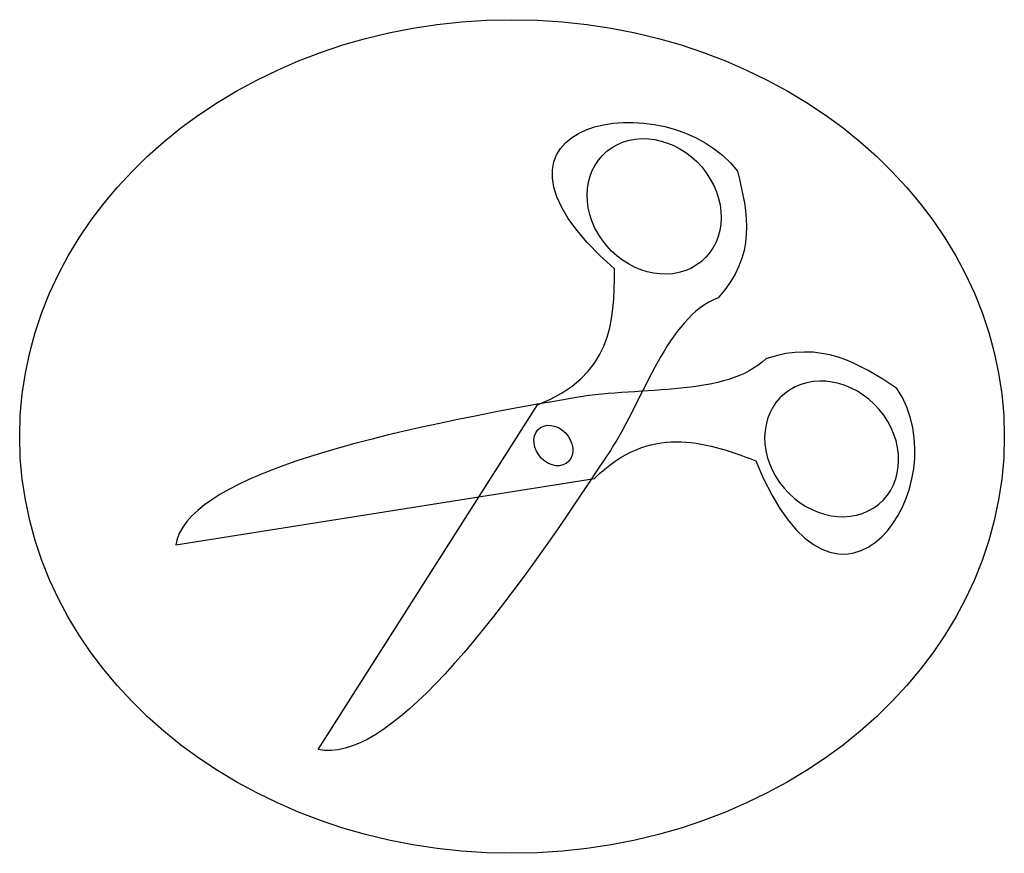
# Model space of a CAD drawing. Extents: x 17 to 620, y 8 to 339.
# Drawn here: x 596 to 620, y 319 to 339 of the extents above; entities that cross this region are included whole.
import ezdxf

# ---------------------------------------------------------------- set-up
doc = ezdxf.new("R2010")
doc.units = 0
doc.layers.add('Layer_1', color=7, linetype='CONTINUOUS')

msp = doc.modelspace()

# ---------------------------------------------------------------- linework, layer by layer
at = {"layer": 'Layer_1', "color": 7}
for points in [[(610.126217, 336.125708), (610.126217, 336.125708)], [(610.126217, 336.125708), (610.126217, 336.125708)], [(602.937366, 321.402511), (608.305026, 329.834308)], [(602.937366, 321.402511), (608.305026, 329.834308)], [(608.376095, 329.277131), (608.376095, 329.277131)], [(608.376095, 329.277131), (608.376095, 329.277131)], [(619.721181, 329.059108), (619.721181, 329.059108)], [(619.721181, 329.059108), (619.721181, 329.059108)], [(599.452461, 326.410192), (609.692959, 328.031961)], [(599.452461, 326.410192), (609.692959, 328.031961)], [(616.528014, 327.316243), (616.528014, 327.316243)], [(616.528014, 327.316243), (616.528014, 327.316243)], [(599.452461, 326.410192), (599.452461, 326.410192)], [(599.452461, 326.410192), (599.452461, 326.410192)], [(602.937366, 321.402511), (602.937366, 321.402511)], [(602.937366, 321.402511), (602.937366, 321.402511)]]:
    msp.add_lwpolyline(points, dxfattribs=at)
for points in [[(595.635785, 329.059108), (595.635785, 334.687872), (601.027484, 339.250886), (607.67848, 339.250886)], [(595.635785, 329.059108), (595.635785, 334.687872), (601.027484, 339.250886), (607.67848, 339.250886)], [(607.67848, 339.250886), (614.329481, 339.250886), (619.721181, 334.687872), (619.721181, 329.059108)], [(607.67848, 339.250886), (614.329481, 339.250886), (619.721181, 334.687872), (619.721181, 329.059108)], [(610.186711, 333.15668), (606.039404, 336.780507), (611.480265, 337.805627), (613.194493, 335.546274)], [(610.186711, 333.15668), (606.039404, 336.780507), (611.480265, 337.805627), (613.194493, 335.546274)], [(610.126217, 336.125708), (610.829953, 336.579), (611.861731, 336.301792), (612.430757, 335.506551)], [(610.126217, 336.125708), (610.829953, 336.579), (611.861731, 336.301792), (612.430757, 335.506551)], [(609.882307, 333.865037), (609.313281, 334.660279), (609.422483, 335.672417), (610.126217, 336.125708)], [(609.882307, 333.865037), (609.313281, 334.660279), (609.422483, 335.672417), (610.126217, 336.125708)], [(613.194493, 335.546274), (613.454985, 334.511412), (613.667016, 333.476984), (612.721471, 332.452931)], [(613.194493, 335.546274), (613.454985, 334.511412), (613.667016, 333.476984), (612.721471, 332.452931)], [(612.430757, 335.506551), (612.999785, 334.711305), (612.890584, 333.699167), (612.186849, 333.245876)], [(612.430757, 335.506551), (612.999785, 334.711305), (612.890584, 333.699167), (612.186849, 333.245876)], [(612.186849, 333.245876), (611.483114, 332.792584), (610.451336, 333.069792), (609.882307, 333.865037)], [(612.186849, 333.245876), (611.483114, 332.792584), (610.451336, 333.069792), (609.882307, 333.865037)], [(608.305026, 329.834308), (610.10869, 330.54476), (610.189474, 331.836622), (610.186711, 333.15668)], [(608.305026, 329.834308), (610.10869, 330.54476), (610.189474, 331.836622), (610.186711, 333.15668)], [(612.721471, 332.452931), (611.455003, 331.951464), (610.934086, 330.021557), (610.085255, 328.719917)], [(612.721471, 332.452931), (611.455003, 331.951464), (610.934086, 330.021557), (610.085255, 328.719917)], [(617.092674, 330.235732), (616.175062, 330.847328), (615.239991, 331.416031), (613.887911, 330.960132)], [(617.092674, 330.235732), (616.175062, 330.847328), (615.239991, 331.416031), (613.887911, 330.960132)], [(613.887911, 330.960132), (612.929321, 330.028389), (610.846573, 330.281217), (609.258261, 330.013038)], [(613.887911, 330.960132), (612.929321, 330.028389), (610.846573, 330.281217), (609.258261, 330.013038)], [(616.771925, 329.576914), (616.202896, 330.372159), (615.171118, 330.649367), (614.467382, 330.196075)], [(616.771925, 329.576914), (616.202896, 330.372159), (615.171118, 330.649367), (614.467382, 330.196075)], [(613.641908, 328.465231), (615.661314, 323.470775), (618.673321, 327.890337), (617.092674, 330.235732)], [(613.641908, 328.465231), (615.661314, 323.470775), (618.673321, 327.890337), (617.092674, 330.235732)], [(609.258261, 330.013038), (603.81767, 329.092663), (599.723172, 327.998402), (599.452461, 326.410192)], [(609.258261, 330.013038), (603.81767, 329.092663), (599.723172, 327.998402), (599.452461, 326.410192)], [(614.467382, 330.196075), (613.763648, 329.742784), (613.654446, 328.730645), (614.223475, 327.9354)], [(614.467382, 330.196075), (613.763648, 329.742784), (613.654446, 328.730645), (614.223475, 327.9354)], [(616.528014, 327.316243), (617.231749, 327.769534), (617.34095, 328.781672), (616.771925, 329.576914)], [(616.528014, 327.316243), (617.231749, 327.769534), (617.34095, 328.781672), (616.771925, 329.576914)], [(608.331066, 328.607492), (608.157771, 328.849681), (608.17793, 329.149489), (608.376095, 329.277131)], [(608.331066, 328.607492), (608.157771, 328.849681), (608.17793, 329.149489), (608.376095, 329.277131)], [(608.376095, 329.277131), (608.574259, 329.404773), (608.875387, 329.311914), (609.048683, 329.069724)], [(608.376095, 329.277131), (608.574259, 329.404773), (608.875387, 329.311914), (609.048683, 329.069724)], [(609.692959, 328.031961), (611.054507, 329.360292), (612.349812, 328.954801), (613.641908, 328.465231)], [(609.692959, 328.031961), (611.054507, 329.360292), (612.349812, 328.954801), (613.641908, 328.465231)], [(607.67848, 318.867329), (601.027484, 318.867329), (595.635785, 323.430344), (595.635785, 329.059108)], [(607.67848, 318.867329), (601.027484, 318.867329), (595.635785, 323.430344), (595.635785, 329.059108)], [(619.721181, 329.059108), (619.721181, 323.430344), (614.329481, 318.867329), (607.67848, 318.867329)], [(619.721181, 329.059108), (619.721181, 323.430344), (614.329481, 318.867329), (607.67848, 318.867329)], [(609.048683, 329.069724), (609.221981, 328.827532), (609.201821, 328.527724), (609.003657, 328.400082)], [(609.048683, 329.069724), (609.221981, 328.827532), (609.201821, 328.527724), (609.003657, 328.400082)], [(610.085255, 328.719917), (607.175955, 324.26194), (604.593059, 321.055141), (602.937366, 321.402511)], [(610.085255, 328.719917), (607.175955, 324.26194), (604.593059, 321.055141), (602.937366, 321.402511)], [(609.003657, 328.400082), (608.805493, 328.27244), (608.504365, 328.365299), (608.331066, 328.607492)], [(609.003657, 328.400082), (608.805493, 328.27244), (608.504365, 328.365299), (608.331066, 328.607492)], [(614.223475, 327.9354), (614.792501, 327.140159), (615.824279, 326.862951), (616.528014, 327.316243)], [(614.223475, 327.9354), (614.792501, 327.140159), (615.824279, 326.862951), (616.528014, 327.316243)]]:
    msp.add_open_spline(points, degree=3, dxfattribs=at)

doc.saveas('drawing.dxf')
